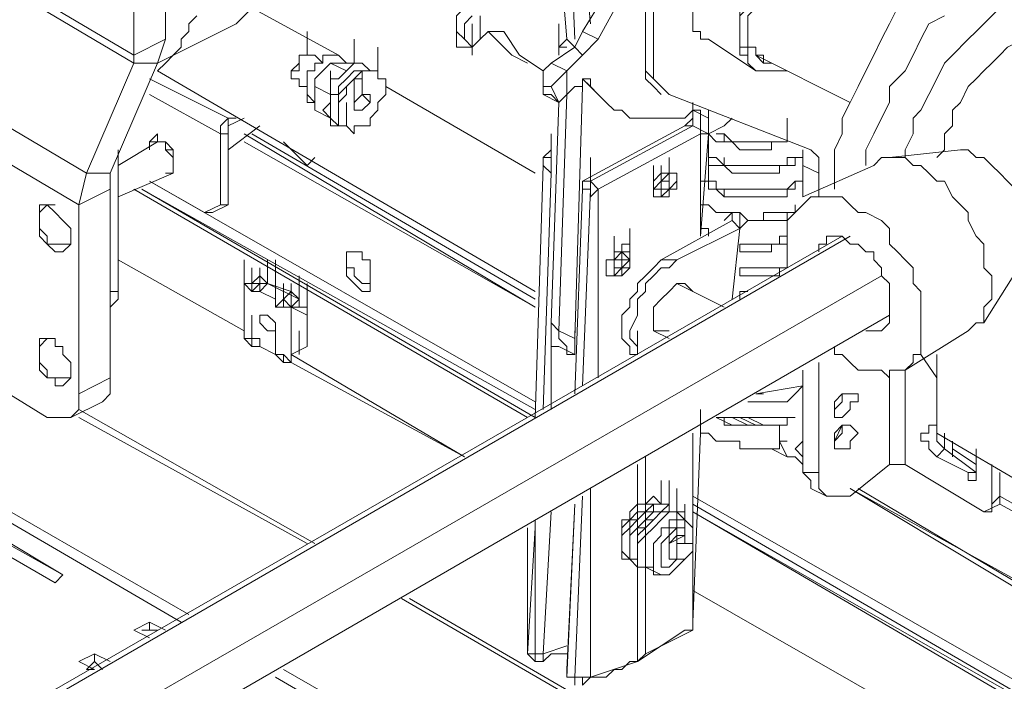
# Model space of a CAD drawing. Units: inches. Extents: x 2 to 295, y 2 to 208.
# Drawn here: x 187 to 192, y 60 to 63 of the extents above; entities that cross this region are included whole.
import ezdxf

# ---------------------------------------------------------------- set-up
doc = ezdxf.new("R2010")
doc.units = ezdxf.units.IN
doc.header["$MEASUREMENT"] = 0

msp = doc.modelspace()

# ---------------------------------------------------------------- linework, layer by layer
at = {"color": 7, "lineweight": 18, "true_color": 0xffffff}
for points in [[(189.9233, 64.0106), (190.008, 62.9949)], [(190.008, 64.0106), (190.0504, 62.9949)], [(190.0504, 63.9685), (190.1348, 63.079)], [(187.849, 63.799), (187.849, 62.9949)], [(187.6795, 63.7143), (187.6795, 62.9102)], [(190.9816, 63.6723), (190.9392, 63.6723), (190.8969, 63.6295), (190.8545, 63.5875), (190.8121, 63.5448), (190.8121, 63.5028), (190.7701, 63.46), (190.7277, 63.418), (190.7277, 63.3753), (190.6853, 63.3333), (190.6853, 63.037), (190.7277, 63.037), (190.7277, 62.9949), (190.7701, 62.9949)], [(190.4314, 63.6295), (190.4314, 62.8255)], [(190.4314, 63.5875), (190.0928, 63.037)], [(190.4735, 63.5875), (190.4735, 62.7827)], [(191.2779, 63.5448), (191.2779, 63.5028), (191.2355, 63.5028), (191.1932, 63.46), (191.1511, 63.418), (191.1087, 63.418), (191.0664, 63.3753), (191.024, 63.2912), (191.024, 63.2485), (190.9816, 63.2065), (190.9816, 63.1638), (190.9392, 63.1217), (190.9392, 62.9522), (190.9816, 62.9522), (190.9816, 62.8675), (191.024, 62.8255), (191.1932, 62.8255)], [(191.1932, 62.8255), (191.024, 62.8255), (190.9816, 62.8675), (190.9816, 62.9102), (190.9392, 62.9102), (190.9392, 63.1638), (190.9816, 63.2065), (190.9816, 63.2485), (191.024, 63.3333), (191.0664, 63.3753), (191.1087, 63.418), (191.1511, 63.46), (191.1511, 63.5028), (191.1932, 63.5028), (191.2355, 63.5448)], [(186.7483, 63.46), (187.6795, 62.9102)], [(190.4314, 63.46), (190.1772, 62.9949)], [(191.1087, 62.8675), (191.0664, 62.8675), (191.024, 62.9102), (191.024, 62.9522), (190.9816, 62.9522), (190.9816, 63.1217), (191.024, 63.1638), (191.024, 63.2485), (191.0664, 63.2912), (191.0664, 63.3333), (191.1087, 63.3753), (191.1511, 63.418), (191.1932, 63.418), (191.2355, 63.46)], [(186.7483, 63.418), (187.6795, 62.8675)], [(191.8705, 63.2485), (191.8705, 63.2485), (191.7861, 63.1638), (191.7437, 63.079), (191.7013, 62.9949), (191.6589, 62.9102), (191.6166, 62.8255), (191.5742, 62.7407), (191.5318, 62.656), (191.4898, 62.5712), (191.4898, 62.4865), (191.4474, 62.4017), (191.4474, 62.1902)], [(188.23, 63.079), (188.3568, 63.2065)], [(188.0182, 63.1217), (187.9761, 63.079), (187.9761, 63.037), (187.9337, 62.9949), (187.9337, 62.9522), (187.8914, 62.9102), (187.849, 62.8675), (187.8066, 62.8255)], [(188.7802, 62.9102), (188.3148, 63.1638)], [(189.4575, 63.1638), (189.4151, 63.1217), (189.4151, 63.037)], [(189.4999, 63.1217), (189.4575, 63.079), (189.4575, 62.9949)], [(189.5423, 62.9949), (189.5423, 63.1217)], [(191.6166, 62.317), (191.6166, 62.4017), (191.6589, 62.4865), (191.7013, 62.5712), (191.7437, 62.656), (191.7437, 62.7407), (191.8284, 62.8255), (191.8705, 62.9102), (191.9128, 62.9949), (191.9552, 63.079), (192.04, 63.1217)], [(192.3362, 63.1638), (192.2515, 63.079), (192.2095, 63.037), (192.1671, 62.9949), (192.0823, 62.9102), (192.04, 62.8675), (191.9976, 62.7827), (191.9552, 62.698), (191.9128, 62.6139), (191.8705, 62.5712), (191.8705, 62.4865), (191.8284, 62.4017), (191.8284, 62.3597)], [(187.8066, 62.8675), (188.23, 63.079)], [(189.4999, 62.9522), (189.4999, 63.079)], [(189.9657, 62.9522), (189.9657, 63.079)], [(192.7596, 63.037), (192.7173, 63.037), (192.6749, 63.079), (192.6325, 63.079), (192.5901, 63.037), (192.5057, 63.037), (192.4634, 62.9949), (192.3786, 62.9522), (192.3362, 62.9102), (192.2939, 62.8675), (192.2515, 62.8255), (192.2095, 62.7827), (192.1671, 62.7407), (192.1247, 62.656), (192.0823, 62.6139), (192.0823, 62.5292), (192.04, 62.4865), (192.04, 62.4017), (191.9976, 62.3597)], [(188.6111, 62.9102), (188.6111, 63.037)], [(189.4151, 63.037), (189.4575, 62.9949)], [(189.4151, 63.037), (189.4151, 62.9522)], [(189.5423, 62.9949), (189.5846, 63.037), (189.6694, 63.037)], [(189.5846, 63.037), (189.7118, 62.9102)], [(189.6694, 63.037), (189.7538, 62.9102), (189.8809, 62.8255)], [(189.9657, 62.9102), (189.9657, 63.037)], [(190.0504, 62.9522), (190.0928, 63.037)], [(190.0928, 63.037), (190.1772, 62.9949)], [(190.9816, 63.037), (190.9816, 62.9522), (191.024, 62.9522), (191.024, 62.9102), (191.0664, 62.9102), (191.0664, 62.8675), (191.1087, 62.8675)], [(187.6795, 62.9102), (187.849, 62.9949)], [(187.8066, 62.8675), (187.849, 62.9949)], [(188.865, 62.8675), (188.865, 62.9949)], [(189.4575, 62.9949), (189.4999, 62.9522)], [(189.5423, 62.9949), (189.4999, 62.9522)], [(189.9657, 62.9522), (190.008, 62.9949)], [(190.0928, 62.9102), (190.1772, 62.9949)], [(190.7701, 62.9949), (191.024, 62.8255)], [(187.6795, 62.8675), (187.6795, 62.9102)], [(188.6534, 62.9102), (188.5687, 62.9102), (188.5687, 62.8675)], [(188.6111, 62.9102), (188.5687, 62.9102), (188.5687, 62.8675)], [(188.7802, 62.9102), (188.6955, 62.9102), (188.6955, 62.8675), (188.6534, 62.8675), (188.6534, 62.8255), (188.6111, 62.8255), (188.6111, 62.7827), (188.6111, 62.7407)], [(188.6955, 62.8675), (188.6534, 62.9102)], [(188.8226, 62.8675), (188.7802, 62.9102)], [(188.9921, 62.8255), (188.9921, 62.9522)], [(189.4151, 62.9522), (189.4999, 62.9522)], [(189.4151, 62.9522), (189.4999, 62.9522)], [(189.4151, 62.9522), (189.4151, 62.9522)], [(189.7118, 62.9102), (189.7962, 62.8675)], [(190.0504, 62.9522), (189.9233, 62.8675)], [(189.9657, 62.9522), (189.9657, 62.9102)], [(190.0928, 62.9102), (190.008, 62.8255)], [(190.0504, 62.9522), (190.0928, 62.9102)], [(191.024, 62.9102), (191.5318, 62.656)], [(187.6795, 62.8675), (187.4256, 62.2749)], [(187.8066, 62.8675), (187.5527, 62.2749)], [(187.6795, 62.8675), (187.8066, 62.8675)], [(188.5687, 62.8675), (188.5687, 62.8255), (188.5263, 62.8255), (188.5263, 62.7827), (188.5687, 62.7827), (188.5687, 62.7407)], [(188.5687, 62.8675), (188.5263, 62.8255)], [(188.7378, 62.8675), (188.6955, 62.8255)], [(188.6955, 62.6139), (188.7378, 62.656), (188.7378, 62.7827), (188.7802, 62.7827), (188.8226, 62.8255), (188.865, 62.8675), (188.9073, 62.8675)], [(188.8226, 62.8255), (188.7378, 62.8675)], [(188.7802, 62.8675), (188.7378, 62.8675)], [(188.865, 62.8675), (188.7802, 62.8675)], [(188.9497, 62.8255), (188.9073, 62.8675)], [(189.9233, 62.8675), (189.8809, 62.8255), (189.8809, 62.7407)], [(189.9233, 62.8675), (190.008, 62.8255)], [(187.4256, 62.2749), (186.4944, 62.8255)], [(187.8066, 62.8255), (189.8385, 61.6396)], [(188.5263, 62.8255), (188.5263, 62.7827)], [(188.6955, 62.8255), (188.6955, 62.8255), (188.6534, 62.7827), (188.6534, 62.7407)], [(188.7378, 62.698), (188.7378, 62.8255)], [(188.7378, 62.6139), (188.7378, 62.698), (188.7802, 62.698), (188.7802, 62.7407), (188.8226, 62.7827), (188.865, 62.8255), (188.9497, 62.8255)], [(188.8226, 62.7407), (188.8226, 62.698), (188.7802, 62.656), (188.7802, 62.5712), (188.7802, 62.5292), (188.8226, 62.5292), (188.865, 62.4865), (188.865, 62.5292), (188.9497, 62.5292), (188.9497, 62.5712), (188.9921, 62.6139), (188.9921, 62.656), (189.0345, 62.698), (189.0345, 62.7407), (189.0345, 62.7827), (188.9921, 62.7827), (188.9921, 62.8255), (188.9073, 62.8255), (188.9073, 62.7827), (188.865, 62.7827), (188.8226, 62.7407)], [(188.9921, 62.8255), (188.9073, 62.8255), (188.865, 62.7827), (188.8226, 62.7407)], [(188.9073, 62.8255), (188.865, 62.7827)], [(188.9073, 62.698), (188.9073, 62.8255)], [(190.008, 62.8255), (189.9657, 62.7827), (189.9233, 62.7407)], [(190.008, 62.698), (190.008, 62.8255)], [(190.4314, 62.8255), (190.4735, 62.7827)], [(190.4314, 62.8255), (190.4314, 62.7827), (190.4735, 62.7407)], [(188.6534, 62.656), (188.6534, 62.7827)], [(188.865, 62.656), (188.865, 62.7827)], [(190.0504, 62.7407), (190.0928, 62.7407), (190.0928, 62.7827), (190.1348, 62.7827), (190.1348, 62.7407)], [(190.0928, 62.7827), (190.2196, 62.656)], [(190.4735, 62.7827), (190.5158, 62.7407), (190.5582, 62.698)], [(188.5687, 62.7407), (188.6111, 62.7407)], [(188.6111, 62.7407), (188.6111, 62.698), (188.6111, 62.656), (188.6534, 62.656)], [(188.7378, 62.698), (188.6534, 62.7407)], [(188.6534, 62.698), (188.6534, 62.7407)], [(188.6534, 62.6139), (188.6534, 62.656), (188.6534, 62.698)], [(188.7378, 62.7407), (188.7378, 62.698)], [(188.7802, 62.6139), (188.7802, 62.7407)], [(188.8226, 62.7407), (188.8226, 62.7407), (188.7802, 62.698), (188.7802, 62.5712), (188.7802, 62.5292), (188.8226, 62.5292)], [(188.865, 62.656), (188.9073, 62.698)], [(188.865, 62.656), (188.865, 62.698)], [(188.9073, 62.698), (188.865, 62.656)], [(188.9073, 62.698), (188.9497, 62.698)], [(188.9073, 62.698), (188.9497, 62.656)], [(188.9497, 62.698), (188.9497, 62.656)], [(189.8385, 62.2749), (189.0345, 62.7407)], [(189.8809, 62.7407), (189.9233, 62.7407)], [(189.8809, 62.7407), (189.8809, 62.698)], [(189.8809, 62.698), (189.9657, 62.656)], [(189.8809, 62.698), (189.9233, 62.698)], [(189.9233, 62.7407), (189.9657, 62.656)], [(189.9233, 62.698), (189.9657, 62.656)], [(189.9657, 62.656), (190.008, 62.698)], [(190.008, 62.698), (189.9657, 61.4281)], [(190.008, 62.698), (190.0504, 62.7407)], [(190.0928, 62.7407), (190.0504, 61.3861)], [(190.1348, 62.7407), (190.1772, 62.698), (190.2196, 62.656), (190.2619, 62.6139), (190.3043, 62.6139), (190.3467, 62.5712), (190.643, 62.5712), (190.6853, 62.6139)], [(190.4735, 62.7407), (190.5158, 62.698)], [(191.3203, 62.4017), (190.5582, 62.698)], [(187.3832, 62.1054), (186.452, 62.656)], [(188.8226, 62.5292), (188.8226, 62.656)], [(188.865, 62.6139), (188.865, 62.656)], [(188.865, 62.656), (188.865, 62.656)], [(188.9497, 62.656), (188.9073, 62.6139)], [(189.9657, 62.656), (189.9233, 61.4708)], [(189.9657, 62.656), (189.9657, 62.656)], [(190.2196, 62.656), (190.2619, 62.6139)], [(188.7378, 62.5712), (188.6534, 62.6139)], [(188.6955, 62.6139), (188.7378, 62.5712), (188.7378, 62.5292)], [(188.7378, 62.6139), (188.7378, 62.5712), (188.7802, 62.5292)], [(188.9073, 62.6139), (188.865, 62.6139)], [(188.865, 62.6139), (188.9073, 62.6139)], [(190.6853, 62.6139), (190.7277, 62.6139)], [(190.6853, 62.6139), (190.7701, 62.5712)], [(190.6853, 62.6139), (190.6853, 62.6139)], [(190.6853, 62.6139), (190.6853, 62.5292)], [(190.6853, 62.5712), (190.6853, 62.6139)], [(190.7701, 62.5712), (190.7701, 62.6139)], [(188.1877, 62.5712), (188.1453, 62.5292), (188.1453, 62.4865)], [(188.1877, 62.5712), (188.1877, 62.5292)], [(188.1877, 62.5712), (188.23, 62.5712)], [(188.1877, 62.5292), (188.2724, 62.5712)], [(190.6853, 62.5292), (190.6853, 62.5712), (190.643, 62.5292)], [(190.6853, 62.5712), (190.6853, 62.5292)], [(190.7701, 62.5712), (190.7701, 62.4865)], [(190.8545, 62.5292), (190.8969, 62.5712)], [(191.1932, 62.4444), (191.1932, 62.5712)], [(187.8066, 62.4865), (187.7642, 62.4444)], [(187.8066, 62.4865), (187.8066, 62.4444)], [(188.1877, 62.4865), (188.1453, 62.4865)], [(188.1453, 62.1054), (188.1453, 62.4865)], [(188.1877, 62.4017), (188.3568, 62.5292)], [(188.1877, 62.5292), (188.1877, 62.4865)], [(188.1877, 62.1054), (188.1877, 62.4865)], [(188.2724, 62.4865), (189.8385, 61.5556)], [(188.7378, 62.5292), (188.7802, 62.5292)], [(189.9233, 62.3597), (189.9233, 62.4865)], [(190.643, 62.5292), (190.0928, 62.2329)], [(190.6853, 62.5292), (190.1348, 62.2329)], [(190.7277, 62.4865), (190.1772, 62.1902)], [(190.6853, 62.5292), (190.7701, 62.4865)], [(190.6853, 62.5292), (190.7701, 62.4865)], [(190.6853, 62.5292), (190.6853, 62.5292)], [(190.7277, 61.9366), (190.7701, 62.4865)], [(190.7701, 62.4865), (190.8545, 62.5292)], [(190.7701, 62.3597), (190.7701, 62.4865)], [(191.1932, 62.4444), (191.1087, 62.4444), (191.1087, 62.4017), (190.9392, 62.4017), (190.8969, 62.4444), (190.8121, 62.4444), (190.7701, 62.4865)], [(190.7701, 62.4865), (190.7701, 62.4865)], [(190.8121, 62.4865), (190.8545, 62.4865), (190.8969, 62.4444), (191.1087, 62.4444)], [(190.8545, 62.4865), (190.8545, 62.4444)], [(187.8066, 62.4444), (187.5951, 62.317)], [(187.8914, 62.2749), (187.8914, 62.317), (187.8914, 62.3597), (187.849, 62.4017), (187.849, 62.4444), (187.7642, 62.4444), (187.7642, 62.4017)], [(187.7642, 62.4017), (187.7642, 62.4444), (187.849, 62.4444), (187.849, 62.4017), (187.8914, 62.4017), (187.8914, 62.317), (187.8914, 62.2749)], [(187.8066, 62.4444), (187.7642, 62.4444)], [(187.8914, 62.317), (187.8914, 62.3597), (187.8914, 62.4017), (187.849, 62.4444), (187.7642, 62.4444)], [(188.2724, 62.4444), (189.8385, 61.5556)], [(188.4839, 62.4444), (188.5687, 62.3597)], [(187.5951, 61.5976), (187.5951, 62.4017)], [(187.8914, 62.2749), (187.8914, 62.4017)], [(187.8914, 62.2749), (187.8914, 62.4017)], [(189.9233, 62.4017), (189.8809, 62.3597)], [(190.7701, 62.3597), (190.8121, 62.3597), (190.8545, 62.317), (191.1932, 62.317), (191.1932, 62.3597), (191.2779, 62.3597), (191.2779, 62.4017)], [(191.2779, 62.317), (191.2779, 62.4017)], [(191.3627, 62.2749), (191.3627, 62.3597), (191.3203, 62.4017)], [(192.1247, 62.4017), (191.7437, 62.3597)], [(192.1247, 62.4017), (192.1671, 62.4017), (192.2095, 62.3597), (192.2515, 62.3597), (192.2939, 62.317), (192.3362, 62.2749), (192.3786, 62.2329), (192.421, 62.1902), (192.421, 62.1481), (192.4634, 62.1054), (192.4634, 62.0634), (192.5057, 62.0207), (192.5057, 61.9366)], [(188.5687, 62.3597), (188.6111, 62.317), (188.6534, 62.3597)], [(189.8809, 62.3597), (189.8809, 62.317)], [(189.9233, 62.3597), (189.8809, 62.3597), (189.8809, 62.317)], [(189.9233, 62.3597), (189.9233, 62.2749)], [(190.1348, 62.2329), (190.1348, 62.3597)], [(190.5582, 62.2329), (190.5582, 62.3597)], [(190.7701, 62.2329), (190.7701, 62.3597)], [(190.7701, 62.3597), (190.7701, 62.3597)], [(191.2779, 62.3597), (191.2355, 62.3597), (191.2355, 62.317), (191.1511, 62.317), (191.1511, 62.2749), (190.8969, 62.2749), (190.8545, 62.317), (190.7701, 62.317), (190.7701, 62.3597)], [(190.8545, 62.3597), (190.8545, 62.317)], [(191.1932, 62.317), (191.1932, 62.3597)], [(191.2779, 62.3597), (191.2355, 62.3597)], [(191.6589, 62.317), (191.6589, 62.317), (191.7013, 62.3597), (191.8284, 62.3597), (191.8705, 62.317), (191.9128, 62.317), (191.9552, 62.2749), (191.9976, 62.2329), (192.04, 62.2329), (192.0823, 62.1481), (192.1247, 62.1054), (192.1671, 62.0634), (192.1671, 62.0207), (192.2095, 61.9366), (192.2515, 61.8939), (192.2515, 61.7671), (192.2939, 61.7244), (192.2939, 61.6824)], [(187.4256, 62.2749), (187.3832, 62.1054)], [(187.5527, 62.2749), (187.4256, 62.2749)], [(187.5527, 62.2749), (187.5527, 62.1902)], [(187.5951, 62.1481), (187.8914, 62.2749)], [(187.849, 62.2749), (187.8914, 62.2749), (187.8914, 62.317)], [(187.849, 62.2749), (187.8914, 62.2749)], [(187.849, 62.2749), (187.8914, 62.2749)], [(187.849, 62.2749), (187.8914, 62.2749)], [(187.8914, 62.2749), (187.8914, 62.317)], [(189.8809, 62.317), (189.8385, 60.9623)], [(189.9233, 62.2749), (189.8809, 62.317)], [(190.4735, 62.1902), (190.4735, 62.317)], [(190.4735, 62.1902), (190.4735, 62.317)], [(190.4735, 62.1902), (190.4735, 62.1481), (190.5582, 62.1481), (190.5582, 62.1902), (190.6006, 62.2329), (190.6006, 62.2749), (190.5158, 62.2749), (190.5158, 62.2329), (190.4735, 62.1902)], [(190.6006, 62.2329), (190.6006, 62.1902), (190.5582, 62.1902), (190.5582, 62.1481), (190.4735, 62.1481), (190.4735, 62.2329), (190.5158, 62.2749), (190.6006, 62.2749), (190.6006, 62.2329)], [(190.5158, 62.1902), (190.5158, 62.317)], [(190.5158, 62.1902), (190.5158, 62.317)], [(190.5158, 62.1902), (190.5158, 62.2329), (190.5158, 62.2749), (190.5582, 62.2749), (190.5582, 62.2329), (190.5582, 62.1902), (190.5158, 62.1481), (190.5158, 62.1902)], [(190.6006, 62.2749), (190.5582, 62.2749)], [(190.5582, 62.2749), (190.5582, 62.2749)], [(190.7277, 62.2329), (190.8121, 62.2329), (190.8121, 62.1902), (191.1932, 62.1902), (191.2355, 62.2329), (191.2779, 62.2329), (191.2779, 62.2749)], [(191.6589, 62.317), (191.2779, 62.1481)], [(191.2779, 62.317), (191.3627, 62.2749)], [(191.2779, 62.1481), (191.2779, 62.317)], [(191.3627, 62.1481), (191.3627, 62.2749)], [(188.0605, 62.0634), (187.7642, 62.2329)], [(189.8385, 61.0471), (187.7642, 62.2329)], [(190.0928, 62.2329), (190.0928, 62.1902)], [(190.1348, 62.2329), (190.0928, 62.2329), (190.0928, 62.1902)], [(190.1348, 62.2329), (190.1348, 62.1902)], [(190.1772, 62.1902), (190.1772, 62.1902), (190.1348, 62.2329)], [(190.5158, 62.1902), (190.5158, 62.2329), (190.5582, 62.2329), (190.5582, 62.1902), (190.5158, 62.1902)], [(191.2779, 62.2329), (191.2355, 62.2329), (191.2355, 62.1902), (191.1932, 62.1902), (191.1932, 62.1481), (190.8545, 62.1481), (190.8121, 62.1902), (190.7701, 62.1902), (190.7701, 62.2329), (190.7277, 62.2329)], [(190.7701, 62.2329), (190.7701, 62.1902)], [(191.2779, 62.2329), (191.2355, 62.2329)], [(187.5527, 62.1902), (187.3832, 62.1054)], [(187.5527, 62.1902), (187.5527, 61.1746)], [(189.7962, 60.9623), (187.6795, 62.1902)], [(189.8385, 61.0051), (187.7219, 62.1902)], [(189.8385, 60.9623), (187.7219, 62.1902)], [(190.0928, 62.1902), (190.0504, 61.0898)], [(190.1348, 62.1902), (190.0928, 62.1902)], [(190.1348, 62.1902), (190.1348, 62.1481), (190.1772, 62.1902)], [(190.4735, 62.1902), (190.5158, 62.1902)], [(190.5158, 62.1902), (190.4735, 62.1902)], [(190.4735, 62.1902), (190.5158, 62.1902)], [(190.5158, 62.1902), (190.4735, 62.1902)], [(190.4735, 62.1902), (190.5158, 62.1902)], [(190.5158, 62.1481), (190.5158, 62.1902)], [(190.5158, 62.1481), (190.5158, 62.1902)], [(190.8545, 62.1902), (190.8545, 62.1481)], [(191.1932, 62.1481), (191.1932, 62.1902)], [(190.4735, 62.1481), (190.5158, 62.1481)], [(190.4735, 62.1481), (190.4735, 62.1481)], [(191.1932, 61.7671), (191.1932, 62.0207), (191.2355, 62.0634), (191.2779, 62.1054), (191.3203, 62.1481), (191.4898, 62.1481), (191.5318, 62.1054), (191.5742, 62.0634), (191.6166, 62.0634), (191.7013, 62.0207), (191.7437, 61.9786), (191.7437, 61.8939), (191.7861, 61.8519), (191.8284, 61.8091), (191.8705, 61.7671), (191.8705, 61.6824), (191.9128, 61.6396), (191.9128, 61.4708)], [(187.3408, 61.9366), (187.3408, 61.8939), (187.2985, 61.8519), (187.2564, 61.8519), (187.2141, 61.8939), (187.1717, 61.9366), (187.1717, 61.9786), (187.1717, 62.0634), (187.1717, 62.1054), (187.2141, 62.1054), (187.2564, 62.0634), (187.2985, 62.0207), (187.3408, 61.9786), (187.3408, 61.9366)], [(187.2564, 62.1054), (187.2141, 62.1054), (187.1717, 62.0634), (187.1717, 62.0207), (187.1717, 61.9786), (187.2141, 61.9366), (187.2141, 61.8939), (187.3408, 61.8939), (187.3408, 61.9366)], [(187.3832, 62.1054), (187.3832, 61.0898)], [(188.0605, 62.0634), (188.1453, 62.1054)], [(188.1029, 62.0634), (188.0605, 62.0634)], [(188.1877, 62.1054), (188.1029, 62.0634)], [(188.1453, 62.1054), (188.1877, 62.1054)], [(190.7277, 62.1054), (190.7701, 62.1054), (190.8121, 62.0634), (190.9392, 62.0634), (190.9816, 62.0207), (191.0664, 62.0207), (191.0664, 62.0634), (191.2355, 62.0634), (191.2355, 62.1054)], [(190.8969, 62.0207), (190.8969, 62.0634)], [(190.9392, 61.9786), (190.9392, 62.0634)], [(191.2355, 62.0634), (191.2355, 62.0634), (191.1932, 62.0207), (190.9816, 62.0207)], [(191.1932, 62.0207), (191.1932, 62.0634)], [(190.5158, 61.8091), (190.8969, 62.0207)], [(190.9392, 61.9786), (190.8969, 62.0207)], [(190.9392, 61.9786), (190.9816, 62.0207)], [(190.3467, 61.8519), (190.3467, 61.9786)], [(190.6006, 61.8091), (190.9392, 61.9786)], [(190.7277, 61.9786), (190.7701, 61.9786), (190.7701, 61.9366)], [(183.6157, 57.3643), (191.5318, 61.9366)], [(191.5318, 61.9366), (183.6157, 57.3643)], [(183.6157, 57.4063), (191.4898, 61.9366)], [(190.2619, 61.8091), (190.2619, 61.9366)], [(190.2619, 61.8091), (190.2619, 61.9366)], [(190.2619, 61.8091), (190.2619, 61.9366)], [(190.2619, 61.8091), (190.2619, 61.9366)], [(190.2619, 61.8091), (190.2619, 61.9366)], [(190.3467, 61.8091), (190.3467, 61.9366)], [(190.9392, 61.8939), (191.1511, 61.8939), (191.1511, 61.9366), (191.1932, 61.9366)], [(191.6166, 61.4281), (191.7013, 61.4281), (191.7437, 61.4708), (191.7437, 61.6824), (191.7013, 61.7244), (191.7013, 61.7671), (191.6589, 61.8091), (191.6589, 61.8519), (191.6166, 61.8519), (191.5742, 61.8939), (191.5318, 61.8939), (191.4898, 61.9366), (191.405, 61.9366), (191.405, 61.8939), (191.3627, 61.8939), (191.3627, 61.8519)], [(187.9761, 59.904), (184.5892, 61.8519)], [(188.9497, 61.7244), (188.9497, 61.6824), (188.9497, 61.6396), (188.9073, 61.6396), (188.865, 61.6824), (188.8226, 61.7244), (188.8226, 61.7671), (188.8226, 61.8091), (188.8226, 61.8519), (188.9073, 61.8519), (188.9073, 61.8091), (188.9497, 61.8091), (188.9497, 61.7244)], [(188.9497, 61.6824), (188.9073, 61.6824), (188.865, 61.7244), (188.865, 61.7671), (188.8226, 61.7671), (188.8226, 61.8091), (188.8226, 61.8519), (188.865, 61.8519)], [(190.3467, 61.8091), (190.3467, 61.7671), (190.3043, 61.7244), (190.2196, 61.7244), (190.2196, 61.7671), (190.2196, 61.8091), (190.2619, 61.8091), (190.2619, 61.8519), (190.3043, 61.8519), (190.3043, 61.8939), (190.3467, 61.8939), (190.3467, 61.8519), (190.3467, 61.8091)], [(190.2619, 61.7671), (190.2619, 61.8939)], [(190.2619, 61.7671), (190.2619, 61.8939)], [(190.2619, 61.7671), (190.2619, 61.8939)], [(190.2619, 61.7671), (190.2619, 61.8939)], [(190.2619, 61.7671), (190.2619, 61.8939)], [(190.2619, 61.7244), (190.2619, 61.8519)], [(190.2619, 61.8091), (190.2619, 61.7671), (190.2619, 61.7244), (190.3043, 61.7244), (190.3043, 61.7671), (190.3467, 61.7671), (190.3467, 61.8091), (190.3467, 61.8519), (190.2619, 61.8519), (190.2619, 61.8091)], [(190.2619, 61.8091), (190.3043, 61.8519), (190.3467, 61.8519), (190.3467, 61.8091), (190.3043, 61.7671), (190.2619, 61.7244), (190.2619, 61.7671), (190.2619, 61.8091)], [(190.2619, 61.7671), (190.3043, 61.7671), (190.3467, 61.8091), (190.3043, 61.8519), (190.2619, 61.8091), (190.2619, 61.7671)], [(190.3467, 61.8939), (190.3467, 61.8519)], [(191.1932, 61.8939), (191.1087, 61.8939), (191.1087, 61.8519), (190.9392, 61.8519)], [(190.9392, 61.8519), (190.9392, 61.8939)], [(187.9337, 59.862), (184.5892, 61.8091)], [(187.5951, 61.8091), (188.2724, 61.4281)], [(188.2724, 61.6824), (188.2724, 61.8091)], [(188.2724, 61.6824), (188.2724, 61.8091)], [(188.2724, 61.6824), (188.2724, 61.8091)], [(188.2724, 61.6824), (188.2724, 61.8091)], [(188.2724, 61.6824), (188.2724, 61.8091)], [(188.2724, 61.6824), (188.2724, 61.8091)], [(188.2724, 61.6824), (188.2724, 61.8091)], [(188.2724, 61.6824), (188.2724, 61.8091)], [(188.3992, 61.6824), (188.3992, 61.8091)], [(188.3992, 61.6824), (188.3992, 61.8091)], [(188.4416, 61.6824), (188.4416, 61.8091)], [(190.2196, 61.8091), (190.2619, 61.8091)], [(190.5158, 61.8091), (190.5158, 61.8091), (190.4735, 61.7671), (190.4314, 61.7244), (190.3891, 61.6824), (190.3891, 61.6396), (190.3467, 61.5976), (190.3467, 61.5556), (190.3043, 61.5129), (190.3043, 61.3861), (190.3467, 61.3434), (190.3467, 61.3013), (190.3891, 61.3013)], [(190.6006, 61.8091), (190.5582, 61.7671), (190.5158, 61.7671), (190.4735, 61.7244), (190.4314, 61.6824), (190.4314, 61.6396), (190.3891, 61.5976), (190.3891, 61.5129), (190.3467, 61.4281), (190.3467, 61.3861), (190.3891, 61.3434), (190.3891, 61.3013)], [(190.6006, 61.8091), (190.5158, 61.8091)], [(190.9392, 61.7671), (191.1932, 61.7671), (191.1932, 61.8091)], [(191.1932, 61.7671), (191.1932, 61.8091)], [(192.2515, 61.4708), (192.4634, 61.8091)], [(188.3148, 61.6396), (188.3148, 61.7671)], [(188.3568, 61.6396), (188.3568, 61.7671)], [(188.3568, 61.6396), (188.3568, 61.7671)], [(188.3568, 61.6396), (188.3568, 61.7671)], [(188.3568, 61.6396), (188.3568, 61.7671)], [(188.4416, 61.6396), (188.4416, 61.7671)], [(188.4416, 61.6396), (188.4416, 61.7671)], [(188.4416, 61.6396), (188.4416, 61.7671)], [(188.4416, 61.6396), (188.4416, 61.7671)], [(190.2619, 61.7671), (190.3043, 61.7671)], [(191.1932, 61.7671), (191.1511, 61.7671), (191.1511, 61.7244), (190.9392, 61.7244)], [(190.9392, 61.7244), (190.9392, 61.7671)], [(191.1932, 61.7671), (191.1932, 61.7671)], [(191.7013, 61.7244), (183.6157, 57.068)], [(183.6157, 57.068), (191.7013, 61.7244)], [(187.5951, 61.5976), (187.5951, 61.7244)], [(188.3568, 61.7244), (188.3148, 61.6824)], [(188.3568, 61.7244), (188.3992, 61.6824)], [(188.4416, 61.5976), (188.4416, 61.7244)], [(188.5687, 61.5976), (188.5687, 61.7244)], [(188.5687, 61.5976), (188.5687, 61.7244)], [(188.5687, 61.5976), (188.5687, 61.7244)], [(188.5687, 61.5976), (188.5687, 61.7244)], [(190.2619, 61.7244), (190.2619, 61.7244)], [(187.5951, 61.5976), (187.5951, 61.6396), (187.5527, 61.6396)], [(188.2724, 61.6824), (188.2724, 61.4281)], [(188.2724, 61.4281), (188.2724, 61.6824)], [(188.2724, 61.6824), (188.3148, 61.6396)], [(188.3148, 61.6824), (188.2724, 61.6824)], [(188.2724, 61.6824), (188.2724, 61.6824)], [(188.2724, 61.6824), (188.2724, 61.6824)], [(188.3148, 61.6824), (188.2724, 61.6824)], [(188.3568, 61.6824), (188.3148, 61.6824)], [(188.3568, 61.6824), (188.3148, 61.6396)], [(188.3148, 61.6396), (188.3568, 61.6396)], [(188.3568, 61.6396), (188.3148, 61.6396)], [(188.3568, 61.6396), (188.3148, 61.6396)], [(188.3568, 61.6396), (188.3148, 61.6396)], [(188.3568, 61.6396), (188.3568, 61.6824)], [(188.3992, 61.6824), (188.3568, 61.6824)], [(188.3568, 61.6396), (188.3992, 61.6824)], [(188.3568, 61.6396), (188.4416, 61.5976)], [(188.3568, 61.6396), (188.4416, 61.5976)], [(188.3568, 61.6396), (188.3568, 61.6396)], [(188.3992, 61.6824), (188.5263, 61.6396)], [(188.3992, 61.6824), (188.5687, 61.5976)], [(188.4416, 61.5556), (188.4416, 61.6824)], [(188.4416, 61.5556), (188.4416, 61.6824)], [(188.4416, 61.5556), (188.4416, 61.6824)], [(188.4416, 61.5556), (188.4416, 61.6824)], [(188.4416, 61.6396), (188.4416, 61.6824)], [(188.4416, 61.6824), (188.4416, 61.6396)], [(188.4416, 61.6824), (188.4416, 61.6824)], [(188.4839, 61.5556), (188.4839, 61.6824)], [(188.4839, 61.5976), (188.5263, 61.6396)], [(188.5263, 61.5556), (188.5263, 61.6824)], [(188.5263, 61.5556), (188.5263, 61.6824)], [(188.5263, 61.5556), (188.5263, 61.6824)], [(188.5263, 61.5556), (188.5263, 61.6824)], [(188.5263, 61.5556), (188.5263, 61.6824)], [(188.5263, 61.5556), (188.5263, 61.6824)], [(188.5263, 61.6396), (188.5687, 61.5976)], [(188.5687, 61.5556), (188.5687, 61.6824)], [(188.5687, 61.5556), (188.5687, 61.6824)], [(188.6111, 61.5556), (188.6111, 61.6824)], [(190.5582, 61.4281), (190.4735, 61.4281), (190.4735, 61.5129), (190.4735, 61.5556), (190.5158, 61.5976), (190.5582, 61.6396), (190.6006, 61.6824), (190.643, 61.6824), (190.6853, 61.6396)], [(190.8545, 61.5556), (190.6006, 61.6824)], [(190.6006, 61.6824), (190.643, 61.6824)], [(190.9392, 61.6396), (190.9816, 61.6396)], [(190.9392, 61.5976), (190.9392, 61.6396)], [(192.2939, 61.6824), (192.2939, 61.5976), (192.2515, 61.5556), (192.2515, 61.4708), (192.2095, 61.4708), (192.1671, 61.4281)], [(187.5527, 61.5556), (187.5951, 61.5976)], [(188.4416, 61.5556), (188.4416, 61.5976)], [(188.4416, 61.5556), (188.4416, 61.5976)], [(188.4839, 61.5976), (188.4839, 61.5976), (188.4416, 61.5556)], [(188.5263, 61.5556), (188.4839, 61.5976)], [(188.5687, 61.5976), (188.5263, 61.5556)], [(188.5687, 61.5976), (188.5263, 61.5556)], [(188.5687, 61.5556), (188.5687, 61.5976)], [(188.5687, 61.5976), (188.5687, 61.5556)], [(188.4416, 61.5556), (188.4839, 61.5556)], [(188.4839, 61.5556), (188.5263, 61.5556)], [(188.5263, 61.5556), (188.4839, 61.5556)], [(188.5263, 61.5556), (188.4839, 61.5556)], [(188.5263, 61.5556), (188.4839, 61.5556)], [(188.5263, 61.5556), (188.5263, 61.2586)], [(188.5263, 61.5556), (188.5263, 61.5556)], [(188.5263, 61.5556), (188.5263, 61.5129)], [(188.5263, 61.5556), (188.5263, 61.5556)], [(188.5263, 61.5556), (188.5263, 61.5129)], [(188.5263, 61.5556), (188.5263, 61.5129)], [(188.5263, 61.5556), (188.6111, 61.5129)], [(188.5263, 61.5556), (188.6111, 61.5556)], [(188.6111, 61.5556), (188.5687, 61.5556)], [(188.5687, 61.5556), (188.6111, 61.5556)], [(188.6111, 61.5556), (188.6111, 61.5129)], [(188.6111, 61.5556), (188.6111, 61.5129)], [(188.6111, 61.5129), (188.6111, 61.5556)], [(188.6111, 61.5129), (188.6111, 61.5556)], [(191.7437, 61.5129), (183.6157, 56.8138)], [(183.6157, 56.8138), (191.7437, 61.5129)], [(188.2724, 61.3861), (188.2724, 61.5129)], [(188.3148, 61.3861), (188.3148, 61.5129)], [(188.4416, 61.4281), (188.3992, 61.4281), (188.3568, 61.4708), (188.3568, 61.5129)], [(188.3992, 61.4281), (188.4416, 61.4281), (188.4416, 61.4708), (188.3992, 61.5129), (188.3568, 61.5129), (188.3568, 61.4708), (188.3992, 61.4281)], [(188.3568, 61.5129), (188.3568, 61.4708), (188.3992, 61.4281)], [(188.5263, 61.5129), (188.5263, 61.2586)], [(188.6111, 61.3861), (188.6111, 61.5129)], [(188.6111, 61.5129), (188.6111, 61.3434)], [(188.2724, 61.3861), (188.2724, 61.4281)], [(188.2724, 61.4281), (188.2724, 61.4281)], [(188.3992, 61.4281), (188.4416, 61.4281)], [(188.4416, 61.3013), (188.4416, 61.4281)], [(188.4416, 61.3013), (188.4416, 61.4281)], [(188.4416, 61.3013), (188.4416, 61.4281)], [(188.4416, 61.3013), (188.4416, 61.4281)], [(188.4416, 61.3013), (188.4416, 61.4281)], [(188.5687, 61.3013), (188.5687, 61.4281)], [(188.5687, 61.3013), (188.5687, 61.4281)], [(189.9657, 61.4281), (189.9233, 61.4708)], [(189.9233, 61.4708), (189.9233, 61.3434), (189.9657, 61.3434)], [(190.0504, 61.3861), (189.9657, 61.4281)], [(189.9657, 61.4281), (189.9657, 61.3861), (190.008, 61.3434), (190.008, 61.3013), (190.0504, 61.3013)], [(189.9657, 61.4281), (189.9657, 61.3861), (190.008, 61.3434), (190.008, 61.3013), (190.0504, 61.3013)], [(190.0504, 61.3013), (190.0504, 61.4281)], [(190.3891, 61.3013), (190.3891, 61.4281)], [(190.4735, 61.4281), (190.5582, 61.3861)], [(190.4735, 61.4281), (190.4735, 61.4281)], [(191.9128, 61.4708), (191.9128, 61.3013), (191.8705, 61.3013), (191.8705, 61.2586), (191.8284, 61.2166), (191.7437, 61.2166), (191.7437, 61.1746), (191.7013, 61.2166), (191.5742, 61.2166), (191.5318, 61.2586), (191.4898, 61.3013), (191.4474, 61.3013), (191.4474, 61.3434)], [(191.8284, 61.2166), (192.1671, 61.4281)], [(187.3408, 61.2166), (187.3408, 61.1746), (187.2985, 61.1318), (187.2564, 61.1318), (187.2564, 61.1746), (187.2141, 61.1746), (187.1717, 61.2166), (187.1717, 61.2586), (187.1717, 61.3434), (187.1717, 61.3861), (187.2564, 61.3861), (187.2564, 61.3434), (187.2985, 61.3434), (187.2985, 61.3013), (187.3408, 61.2586), (187.3408, 61.2166)], [(187.2564, 61.3861), (187.2141, 61.3861), (187.1717, 61.3434), (187.1717, 61.3013), (187.1717, 61.2586), (187.2141, 61.2166), (187.2141, 61.1746), (187.3408, 61.1746), (187.3408, 61.2166)], [(188.2724, 61.3861), (188.3148, 61.3434)], [(188.3148, 61.3861), (188.2724, 61.3861)], [(188.2724, 61.3861), (188.2724, 61.3861)], [(188.3148, 61.3861), (188.3568, 61.3861)], [(188.3568, 61.3434), (188.3148, 61.3434), (188.3148, 61.3861)], [(188.3568, 61.3861), (188.3568, 61.3434)], [(188.5263, 61.2586), (188.5263, 61.3861)], [(188.5263, 61.2586), (188.5263, 61.3861)], [(188.5263, 61.2586), (188.5263, 61.3861)], [(188.5263, 61.2586), (188.5263, 61.3861)], [(188.6111, 61.3434), (188.6111, 61.3861)], [(190.0504, 61.3861), (190.0504, 61.3013)], [(188.3568, 61.3434), (188.4416, 61.3013)], [(188.6111, 61.3434), (188.5263, 61.3013)], [(189.9657, 61.3434), (190.0504, 61.3013)], [(187.2141, 60.9623), (186.6635, 61.3013)], [(188.4839, 61.2586), (188.4416, 61.3013)], [(188.4416, 61.3013), (188.4839, 61.3013)], [(188.4839, 61.3013), (188.5263, 61.2586)], [(188.4839, 61.3013), (188.5263, 61.2586)], [(188.4839, 61.2586), (188.4839, 61.3013)], [(188.5263, 61.3013), (188.5263, 61.2586)], [(191.9128, 61.3013), (191.9976, 61.1746)], [(191.9976, 61.3013), (191.9976, 61.3013)], [(191.9976, 61.3013), (191.9976, 60.8783)], [(188.5263, 61.2586), (188.4839, 61.2586)], [(188.4839, 61.2586), (188.5263, 61.2586)], [(188.5263, 61.2586), (189.4575, 60.7508)], [(188.5263, 61.2586), (188.5263, 61.2586)], [(188.5263, 61.2586), (188.5263, 61.2586)], [(191.2779, 60.6661), (191.2779, 61.2166)], [(191.3627, 60.6661), (191.3627, 61.2586)], [(187.3832, 61.0898), (187.5527, 61.1746)], [(187.5103, 61.0471), (187.5527, 61.0898), (187.5527, 61.1746)], [(191.2779, 61.1318), (191.2779, 61.0898)], [(191.2779, 61.0898), (191.2779, 61.1318)], [(187.2141, 60.9623), (187.3408, 60.9623), (187.3832, 61.0051), (187.3832, 61.0898)], [(191.2355, 61.0898), (191.1932, 61.0471), (190.9816, 61.0471)], [(191.4474, 61.0051), (191.4474, 61.0471), (191.4898, 61.0898), (191.5742, 61.0898), (191.5742, 61.0471), (191.5318, 61.0471), (191.5318, 61.0051), (191.4898, 60.9623), (191.4474, 60.9623), (191.4474, 61.0051)], [(191.4474, 61.0051), (191.4898, 61.0471), (191.4898, 61.0898)], [(191.4898, 61.0898), (191.4898, 61.0898)], [(187.3408, 60.9623), (187.5103, 61.0471)], [(190.7277, 60.8783), (190.7277, 61.0051)], [(191.1932, 60.9203), (190.8545, 60.9203), (190.8545, 60.9623), (190.8121, 60.9623)], [(190.8121, 60.9623), (190.8969, 60.9203)], [(190.8545, 60.9623), (191.2355, 60.9623)], [(190.8969, 60.9623), (190.9816, 60.9203)], [(190.9816, 60.9623), (191.0664, 60.9203)], [(191.1932, 60.9623), (191.1932, 60.9203)], [(191.1932, 60.9203), (191.1932, 60.9623)], [(191.2779, 60.7088), (191.2779, 60.7508), (191.2355, 60.7935), (191.2779, 60.8356), (191.2779, 60.9623)], [(190.7277, 60.9203), (190.7277, 60.8783), (190.7701, 60.8783), (190.8121, 60.8356), (190.9392, 60.8356), (190.9392, 60.7935), (191.1511, 60.7935), (191.1511, 60.8356), (191.1932, 60.8356)], [(191.1511, 60.7935), (191.1511, 60.9203)], [(191.2779, 60.9203), (191.2779, 60.8356), (191.2779, 60.7088)], [(191.4474, 60.8356), (191.4898, 60.9203)], [(191.4474, 60.8356), (191.4474, 60.8783), (191.4898, 60.9203), (191.5318, 60.9203), (191.5742, 60.8783), (191.5318, 60.8356), (191.5318, 60.7935), (191.4474, 60.7935), (191.4474, 60.8356)], [(191.4474, 60.8356), (191.4898, 60.8783), (191.4898, 60.9203)], [(191.9976, 60.7508), (191.9976, 60.7508), (191.9552, 60.7935), (191.9552, 60.8356), (191.9128, 60.8356), (191.9128, 60.8783), (191.9552, 60.8783), (191.9552, 60.9203), (191.9976, 60.9203)], [(191.9976, 60.9203), (191.9976, 60.8356), (192.04, 60.7935)], [(190.6853, 59.862), (190.7277, 60.8783)], [(192.5057, 60.5813), (191.9976, 60.8783)], [(192.04, 60.8783), (192.04, 60.7935)], [(191.1087, 60.7935), (191.1932, 60.7508)], [(191.1511, 60.8356), (191.1932, 60.7508), (191.2355, 60.7508)], [(191.9976, 60.7508), (192.04, 60.7935)], [(192.2095, 60.6661), (192.04, 60.7935)], [(192.0823, 60.8356), (192.0823, 60.7935)], [(192.0823, 60.7935), (192.0823, 60.7508)], [(192.0823, 60.7935), (192.2095, 60.7088)], [(192.2095, 60.6661), (192.2095, 60.7935)], [(187.2985, 60.1162), (186.2401, 60.7508)], [(190.4314, 60.4973), (190.4314, 60.7508)], [(191.2355, 60.7508), (191.2779, 60.7088)], [(192.1671, 60.6661), (191.9976, 60.7508)], [(192.2095, 60.7508), (192.2095, 60.7088), (192.2095, 60.6661), (192.2095, 60.624), (192.1671, 60.624), (192.1671, 60.6661)], [(186.1557, 60.7088), (187.2564, 60.0735)], [(187.2985, 60.1162), (186.2401, 60.7088)], [(190.3891, 60.7088), (190.3891, 60.4973)], [(191.5318, 60.5393), (191.7437, 60.7088)], [(191.8284, 60.7088), (191.7437, 60.7088)], [(191.8284, 60.7088), (192.2515, 60.4545)], [(192.2939, 60.7088), (192.2939, 60.4973)], [(191.2779, 60.6661), (191.3627, 60.6661)], [(191.2779, 60.6661), (191.3203, 60.624), (191.3203, 60.5813)], [(191.5318, 60.5393), (191.405, 60.5393), (191.3627, 60.5813), (191.3627, 60.6661)], [(192.1671, 60.6661), (192.2095, 60.6661)], [(192.3362, 60.6661), (192.3362, 60.5393)], [(190.5158, 60.4973), (190.5158, 60.624)], [(190.5158, 60.4973), (190.5158, 60.624)], [(190.5582, 60.4973), (190.5582, 60.624)], [(190.5582, 60.4973), (190.5582, 60.624)], [(190.6006, 60.4545), (190.6006, 60.5813)], [(190.6006, 60.4545), (190.6006, 60.5813)], [(191.3203, 60.5813), (191.405, 60.5393)], [(191.5318, 60.5813), (192.7596, 59.904)], [(191.5318, 60.5813), (193.0135, 59.6925)], [(190.3467, 60.2003), (190.3043, 60.2003), (190.3043, 60.285), (190.3043, 60.4125), (190.3467, 60.4125), (190.3467, 60.4545), (190.3891, 60.4973), (190.4314, 60.4973), (190.4735, 60.5393)], [(190.5158, 60.4973), (190.4735, 60.5393)], [(193.0559, 59.1847), (190.6853, 60.5393)], [(192.2939, 60.4973), (192.3362, 60.5393)], [(192.3362, 60.4973), (192.3362, 60.5393)], [(190.0504, 60.4973), (190.008, 59.6077)], [(190.3467, 60.2003), (190.3043, 60.2003), (190.3043, 60.243), (190.3043, 60.3698), (190.3467, 60.4125), (190.3891, 60.4545), (190.3891, 60.4973), (190.4735, 60.4973)], [(190.5582, 60.4973), (190.4314, 60.4973), (190.4314, 60.4545), (190.3891, 60.4545), (190.3891, 60.4125), (190.3467, 60.4125), (190.3467, 60.3698), (190.3043, 60.3278), (190.3043, 60.243), (190.3467, 60.2003)], [(190.5158, 60.4973), (190.3891, 60.4973), (190.3891, 60.4545), (190.3467, 60.4125), (190.3043, 60.3698), (190.3043, 60.285), (190.3043, 60.2003), (190.3467, 60.2003)], [(190.5582, 60.4545), (190.5582, 60.4973), (190.4735, 60.4973), (190.4735, 60.4545), (190.4314, 60.4545), (190.4314, 60.4125), (190.3891, 60.3698), (190.3467, 60.3278), (190.3467, 60.243), (190.3467, 60.2003), (190.3891, 60.1583)], [(190.5582, 60.4973), (190.4735, 60.4973), (190.4735, 60.4545), (190.4314, 60.4545), (190.3891, 60.4125), (190.3891, 60.3698), (190.3467, 60.3278), (190.3467, 60.243), (190.3467, 60.2003), (190.3891, 60.2003)], [(190.3891, 60.3698), (190.4314, 60.3698), (190.4314, 60.4125), (190.4735, 60.4545), (190.5158, 60.4545), (190.5582, 60.4973), (190.5582, 60.4545), (190.6006, 60.4545)], [(190.4314, 60.4545), (190.4314, 60.4545), (190.4735, 60.4973), (190.5582, 60.4973)], [(190.4314, 60.4545), (190.4735, 60.4545), (190.4735, 60.4973), (190.5582, 60.4973)], [(190.4735, 60.4973), (190.5158, 60.4973)], [(190.643, 60.3698), (190.643, 60.4973)], [(193.0135, 59.142), (190.6853, 60.4973)], [(192.2515, 60.4545), (192.3362, 60.4973)], [(192.2515, 60.4545), (192.2939, 60.4545), (192.2939, 60.4973)], [(192.3362, 60.4973), (193.3522, 59.9467)], [(190.3891, 60.1583), (190.3891, 60.2003), (190.3467, 60.2003), (190.3467, 60.285), (190.3467, 60.3698), (190.3891, 60.4125), (190.4314, 60.4545)], [(190.3891, 60.2003), (190.3467, 60.2003), (190.3467, 60.243), (190.3467, 60.3278), (190.3891, 60.3698), (190.3891, 60.4125), (190.4314, 60.4545)], [(190.643, 60.4125), (190.643, 60.4545), (190.5158, 60.4545), (190.4735, 60.4125), (190.4314, 60.3698), (190.4314, 60.3278), (190.3891, 60.285), (190.3891, 60.1583), (190.4735, 60.1583)], [(190.6006, 60.4545), (190.5158, 60.4545), (190.4735, 60.4125), (190.4314, 60.4125), (190.4314, 60.3698), (190.3891, 60.3278), (190.3891, 60.2003), (190.3891, 60.1583), (190.4314, 60.1583)], [(190.6006, 60.4545), (190.5582, 60.4545), (190.5158, 60.4125), (190.4735, 60.3698), (190.4314, 60.3278), (190.4314, 60.243), (190.4314, 60.1583)], [(190.4314, 60.3698), (190.4314, 60.3698), (190.4735, 60.4125), (190.5158, 60.4545), (190.6006, 60.4545)], [(190.643, 60.4125), (190.6006, 60.4545)], [(190.6006, 60.3278), (190.6006, 60.4545)], [(190.6006, 60.3278), (190.6006, 60.4545)], [(193.4369, 58.8457), (190.6853, 60.4545)], [(193.4369, 58.8884), (190.6853, 60.4545)], [(189.7962, 60.3698), (189.7962, 59.7352)], [(190.4314, 60.1583), (190.3891, 60.1583), (190.3891, 60.243), (190.3891, 60.3698)], [(190.4314, 60.1583), (190.3891, 60.1583), (190.3891, 60.2003), (190.3891, 60.3278), (190.4314, 60.3698)], [(190.5158, 60.1162), (190.5582, 60.1162), (190.6006, 60.1583), (190.643, 60.2003), (190.6853, 60.243), (190.6853, 60.3278), (190.6853, 60.3698), (190.643, 60.4125), (190.5582, 60.4125), (190.5582, 60.3698), (190.5158, 60.3698), (190.5158, 60.3278), (190.4735, 60.285), (190.4735, 60.1583), (190.4735, 60.1162), (190.5158, 60.1162)], [(190.643, 60.285), (190.643, 60.3278), (190.643, 60.3698), (190.6006, 60.3698), (190.5582, 60.3278), (190.5158, 60.285), (190.5158, 60.2003), (190.5158, 60.1583)], [(190.643, 60.3278), (190.643, 60.3698), (190.5582, 60.3698), (190.5582, 60.3278), (190.5158, 60.285), (190.5158, 60.2003), (190.5158, 60.1583), (190.5582, 60.1583), (190.6006, 60.2003)], [(190.5582, 60.243), (190.5582, 60.3698)], [(190.643, 60.3698), (190.6006, 60.3698)], [(190.3467, 60.2003), (190.3467, 60.3278)], [(190.3467, 60.2003), (190.3467, 60.3278)], [(190.643, 60.3278), (190.6006, 60.3278), (190.5582, 60.285), (190.5582, 60.243), (190.5582, 60.2003)], [(190.5582, 60.285), (190.643, 60.3278)], [(190.6006, 60.285), (190.6006, 60.3278)], [(190.643, 60.285), (190.643, 60.3278)], [(190.643, 60.3278), (190.643, 60.3278)], [(190.643, 60.3278), (190.643, 60.3278)], [(190.3891, 60.1583), (190.3891, 60.285)], [(190.4314, 60.1583), (190.4314, 60.285)], [(190.4314, 60.1583), (190.4314, 60.285)], [(190.5158, 60.1583), (190.5158, 60.285)], [(190.5582, 60.285), (190.5582, 60.243)], [(190.643, 60.2003), (190.643, 60.2003), (190.6853, 60.243), (190.6853, 60.285), (190.6006, 60.285), (190.6006, 60.243), (190.6006, 60.2003), (190.643, 60.2003)], [(190.3891, 60.2003), (190.3891, 60.1583)], [(190.3891, 60.1583), (190.3891, 59.6505)], [(190.4314, 60.1583), (190.5158, 60.1162)], [(190.4314, 59.6925), (190.4314, 60.1583)], [(190.5158, 60.2003), (190.5158, 60.1583)], [(190.5158, 60.1583), (190.5582, 60.1583), (190.6006, 60.2003)], [(190.5582, 60.2003), (190.6006, 60.2003)], [(187.2564, 60.0735), (187.2985, 60.1162)], [(190.6853, 60.0315), (193.0559, 58.6769)], [(187.7642, 59.862), (187.6795, 59.8199)], [(187.849, 59.8199), (187.7642, 59.862)], [(187.7642, 59.8199), (187.7642, 59.862)], [(190.643, 59.8199), (190.6853, 59.8199), (190.6853, 59.862)], [(187.6795, 59.8199), (187.7642, 59.7772)], [(187.7642, 59.8199), (187.7219, 59.8199)], [(187.8066, 59.8199), (187.7642, 59.8199)], [(190.3891, 59.6505), (190.643, 59.8199)], [(190.4314, 59.6925), (190.6853, 59.8199)], [(189.7962, 59.7352), (189.7962, 59.6925)], [(187.468, 59.6925), (187.3832, 59.6505)], [(187.5527, 59.6505), (187.468, 59.6925)], [(187.468, 59.6505), (187.468, 59.6925)], [(189.7962, 59.6925), (189.8385, 59.6505)], [(189.7962, 59.6925), (189.8385, 59.6925)], [(189.8385, 59.6925), (189.8809, 59.6925)], [(189.8809, 59.6505), (189.9233, 59.6925), (190.008, 59.6925)], [(190.3891, 59.6505), (190.3891, 59.6505), (190.4314, 59.6925)], [(190.3891, 59.6925), (190.3891, 59.6505)], [(187.3832, 59.6505), (187.468, 59.6077)], [(187.468, 59.6505), (187.4256, 59.6077)], [(187.5103, 59.6077), (187.468, 59.6505)], [(189.8385, 59.6505), (189.8809, 59.6505)], [(190.0928, 59.523), (190.1348, 59.5657), (190.2196, 59.5657), (190.2619, 59.6077), (190.3043, 59.6077), (190.3467, 59.6505)], [(190.1348, 59.5657), (190.3891, 59.6505)], [(190.3891, 59.6505), (190.3467, 59.6505)], [(187.468, 59.6077), (187.4256, 59.6077)], [(192.4634, 57.3223), (188.4839, 59.6077)], [(190.008, 59.6077), (190.008, 59.5657), (190.0504, 59.5657)], [(190.8121, 58.2111), (188.4416, 59.5657)], [(190.008, 59.5657), (190.0504, 59.5657)], [(190.0504, 59.5657), (190.0504, 59.523)], [(190.0504, 59.5657), (190.1348, 59.5657)]]:
    msp.add_lwpolyline(points, dxfattribs=at)
at = {"color": 8, "lineweight": 18, "true_color": 0x808080}
for points in [[(189.627, 63.037), (189.6694, 63.037)], [(189.9657, 62.9102), (189.9657, 63.037)], [(190.0504, 62.9522), (190.008, 62.9949)], [(188.6111, 62.698), (188.6111, 62.8255), (188.6534, 62.8255), (188.6534, 62.8675), (188.6955, 62.8675), (188.6955, 62.9102), (188.7802, 62.9102)], [(190.008, 62.9522), (189.9657, 62.9522)], [(190.008, 62.9522), (189.9657, 62.9522)], [(188.1877, 62.5712), (187.7642, 62.7827)], [(190.0928, 62.7827), (190.1348, 62.7407)], [(188.1453, 62.4865), (187.7642, 62.698)], [(188.6111, 62.698), (188.6111, 62.698), (188.6534, 62.656)], [(190.6853, 62.5292), (190.6853, 62.656)], [(190.7277, 62.4865), (190.7277, 62.6139)], [(188.3148, 62.4865), (189.8385, 61.5976)], [(189.9233, 62.3597), (189.9233, 62.4865)], [(189.9233, 62.3597), (189.9233, 62.4865)], [(190.1348, 62.2329), (190.6853, 62.5292)], [(190.6853, 62.5292), (190.643, 62.5292)], [(190.6853, 62.5292), (190.6853, 62.5292)], [(190.7277, 61.9366), (190.7277, 62.4865)], [(190.7277, 62.4865), (190.7701, 62.4865)], [(189.9233, 62.2749), (189.9233, 62.4017)], [(189.9233, 62.4017), (189.9233, 62.3597)], [(189.9233, 62.3597), (189.8809, 62.3597)], [(189.8809, 62.317), (189.8385, 60.9623)], [(189.8809, 62.317), (189.8809, 62.317)], [(189.8809, 61.0051), (189.9233, 62.2749)], [(190.1348, 62.2329), (190.0928, 62.2329)], [(190.0928, 62.1902), (190.0504, 61.0898)], [(190.0928, 61.1318), (190.1348, 62.1902)], [(190.0928, 62.1902), (190.0928, 62.1902)], [(190.1772, 62.1902), (190.1772, 61.1746)], [(190.8969, 62.0634), (190.8545, 62.0207)], [(190.9392, 61.9786), (190.8969, 61.5976)], [(187.9337, 59.862), (184.5892, 61.8091)], [(188.2724, 61.4281), (187.5951, 61.8091)], [(188.2724, 61.6824), (188.2724, 61.8091)], [(188.4416, 61.6824), (188.4416, 61.8091)], [(188.4416, 61.6824), (188.4416, 61.8091)], [(188.4416, 61.6396), (188.4416, 61.7671)], [(188.5687, 61.5976), (188.5687, 61.7244)], [(188.5263, 61.5556), (188.5687, 61.5976)], [(188.5687, 61.5556), (188.5263, 61.5556)], [(188.6111, 61.5129), (188.6111, 61.5556)], [(188.3568, 61.3861), (188.3148, 61.3861)], [(188.5263, 61.2586), (188.5263, 61.3861)], [(189.9233, 61.3434), (189.9233, 61.0051)], [(189.4575, 60.7508), (188.5263, 61.3013)], [(191.7437, 61.2166), (191.7437, 60.7088)], [(191.8284, 61.2166), (191.8284, 60.7088)], [(191.024, 61.0898), (191.2779, 61.1318)], [(191.2355, 61.0898), (191.2779, 61.1318)], [(191.024, 61.0898), (191.0664, 61.0898)], [(188.6534, 60.285), (187.3832, 61.0051)], [(188.6111, 60.285), (187.3832, 60.9623)], [(190.9392, 60.9623), (191.024, 60.9203)], [(190.6853, 60.3698), (190.6853, 60.8783)], [(190.1348, 60.5813), (190.1348, 59.5657)], [(191.5742, 60.5813), (192.7173, 59.904)], [(190.0504, 59.5657), (190.0928, 60.5393)], [(192.3362, 60.5393), (193.3098, 59.9888)], [(190.0504, 60.4973), (190.008, 59.5657)], [(189.9233, 60.4545), (189.8809, 59.6925)], [(189.8385, 60.3698), (189.7962, 59.6925)], [(189.8385, 59.6925), (189.8385, 60.4125)], [(190.6853, 59.8199), (190.6853, 60.285)], [(193.0559, 58.6769), (190.6853, 60.0315)], [(193.3522, 57.5338), (189.1189, 59.9888)], [(193.3946, 57.5338), (189.1612, 59.9888)], [(190.6853, 59.8199), (190.6853, 59.862)], [(190.643, 59.8199), (190.6853, 59.8199)], [(189.7962, 59.7352), (189.7962, 59.6925)], [(189.8809, 59.6925), (190.008, 59.7352)], [(189.7962, 59.6925), (189.7962, 59.6925)], [(189.8385, 59.6925), (189.8385, 59.6505)], [(189.8809, 59.6505), (189.8809, 59.6925)], [(190.008, 59.6077), (190.008, 59.5657)], [(190.7701, 58.2111), (188.4416, 59.5657)], [(190.008, 59.5657), (190.0504, 59.5657)], [(190.0504, 59.5657), (190.0504, 59.523)], [(190.0928, 59.523), (190.0928, 59.5657), (190.1348, 59.5657)]]:
    msp.add_lwpolyline(points, dxfattribs=at)
at = {"color": 7, "lineweight": 18, "true_color": 0xffffff}
for points, knots in [([(189.4999, 62.9522), (189.4999, 62.9522), (189.4999, 62.9102), (189.4999, 62.9102), (189.4999, 62.9102), (189.4999, 62.9522), (189.4999, 62.9522)], [0, 0, 0, 0, 1, 1, 1, 2, 2, 2, 2]), ([(190.5158, 62.1902), (190.5158, 62.1902), (190.5158, 62.1481), (190.5158, 62.1481), (190.5158, 62.1481), (190.5158, 62.1902), (190.5158, 62.1902), (190.5158, 62.1902), (190.5582, 62.1902), (190.5582, 62.1902), (190.5582, 62.1902), (190.5582, 62.2329), (190.5582, 62.2329), (190.5582, 62.2329), (190.5582, 62.2749), (190.5582, 62.2749), (190.5582, 62.2749), (190.5158, 62.2329), (190.5158, 62.2329), (190.5158, 62.2329), (190.5158, 62.1902), (190.5158, 62.1902)], [0, 0, 0, 0, 1, 1, 1, 2, 2, 2, 3, 3, 3, 4, 4, 4, 5, 5, 5, 6, 6, 6, 7, 7, 7, 7]), ([(190.2619, 61.7671), (190.2619, 61.7671), (190.2619, 61.8091), (190.2619, 61.8091), (190.2619, 61.8091), (190.3043, 61.8091), (190.3043, 61.8091), (190.3043, 61.8091), (190.3043, 61.8519), (190.3043, 61.8519), (190.3043, 61.8519), (190.3043, 61.8091), (190.3043, 61.8091), (190.3043, 61.8091), (190.3467, 61.8091), (190.3467, 61.8091), (190.3467, 61.8091), (190.3043, 61.8091), (190.3043, 61.8091), (190.3043, 61.8091), (190.3043, 61.7671), (190.3043, 61.7671), (190.3043, 61.7671), (190.2619, 61.7671), (190.2619, 61.7671)], [0, 0, 0, 0, 1, 1, 1, 2, 2, 2, 3, 3, 3, 4, 4, 4, 5, 5, 5, 6, 6, 6, 7, 7, 7, 8, 8, 8, 8])]:
    msp.add_open_spline(points, degree=3, knots=knots, dxfattribs=at)

doc.saveas('drawing.dxf')
